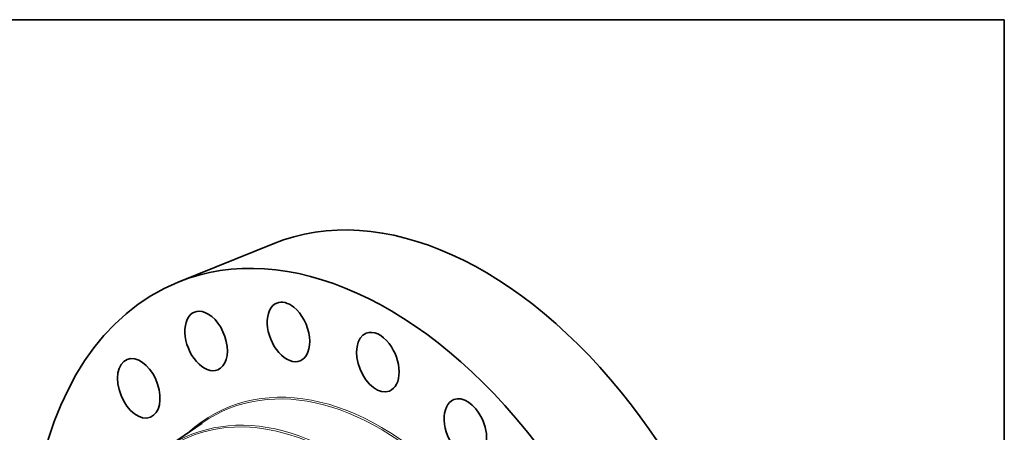
# Model space of a CAD drawing. Extents: x 0 to 10.8, y 0 to 8.3.
# Drawn here: x 6.6 to 10.8, y 6.5 to 8.3 of the extents above; entities that cross this region are included whole.
import ezdxf

# ---------------------------------------------------------------- set-up
doc = ezdxf.new("R2010")
doc.units = 0
doc.header["$MEASUREMENT"] = 0
doc.layers.get('0').update_dxf_attribs({"lineweight": 13})
doc.layers.add('1', color=7, linetype='Continuous', lineweight=13)

msp = doc.modelspace()

# ---------------------------------------------------------------- linework, layer by layer
at = {"color": 7, "lineweight": 35, "ltscale": 0.010825}
msp.add_line((7.2561, 7.1416), (7.6576, 7.3036), dxfattribs=at)
at = {"color": 7, "lineweight": 35, "ltscale": 0.004752}
msp.add_line((7.2006, 6.4378), (7.3568, 6.546), dxfattribs=at)
at = {"color": 7, "lineweight": 35, "ltscale": 0.03937}
for centre, major_axis, start_param, end_param in [((8.4246, 5.4025), (0.767, -1.9011), 1.998424, 3.141619), ((8.0231, 5.2405), (0.767, -1.9011), 1.998424, 3.141619), ((8.0231, 5.2405), (0.767, -1.9011), 3.141619, 6.283211), ((7.7225, 6.9306), (0.0492, -0.122), 3.141597, 6.28319), ((7.7225, 6.9306), (0.0492, -0.122), 2.312583, 3.141597), ((7.3741, 6.8925), (0.0492, -0.122), 3.141552, 6.283145), ((7.3741, 6.8925), (0.0492, -0.122), 2.626743, 3.141552), ((7.3741, 6.8925), (0.0492, -0.122), 6.283145, 8.909928), ((7.7225, 6.9306), (0.0492, -0.122), 0.000004, 2.312583), ((8.1004, 6.8032), (0.0492, -0.122), 3.141619, 6.283211), ((8.1004, 6.8032), (0.0492, -0.122), 1.998424, 3.141619), ((8.1004, 6.8032), (0.0492, -0.122), 0.000026, 1.998424), ((7.0893, 6.6926), (0.0492, -0.122), 3.141599, 6.283191), ((7.0893, 6.6926), (0.0492, -0.122), 2.940902, 3.141599), ((7.0893, 6.6926), (0.0492, -0.122), 0.000006, 2.940902), ((8.4706, 6.5229), (0.0492, -0.122), 3.141578, 6.283171), ((8.4706, 6.5229), (0.0492, -0.122), 1.684265, 3.141578), ((8.4246, 5.4025), (0.767, -1.9011), 0.000026, 1.998424), ((8.4706, 6.5229), (0.0492, -0.122), 6.283171, 7.96745)]:
    msp.add_ellipse(centre, major_axis=major_axis, ratio=0.616564, start_param=start_param, end_param=end_param, dxfattribs=at)
at = {"color": 7, "lineweight": 13, "ltscale": 0.03937}
for centre, major_axis, start_param, end_param in [((8.0231, 5.2405), (0.5537, -1.3726), 6.062149, 9.645814), ((8.0194, 5.239), (0.5515, -1.3671), 6.144652, 9.563309), ((7.8405, 5.1668), (0.5335, -1.3223), 5.140017, 11.423202), ((7.8441, 5.1683), (0.5357, -1.3278), 6.144652, 9.563309)]:
    msp.add_ellipse(centre, major_axis=major_axis, ratio=0.616564, start_param=start_param, end_param=end_param, dxfattribs=at)
at = {"layer": '1', "color": 7, "lineweight": 35, "ltscale": 0.03937}
for p, q in [((0.25, 8.25), (10.75, 8.25)), ((10.75, 8.25), (10.75, 0.25))]:
    msp.add_line(p, q, dxfattribs=at)

doc.saveas('drawing.dxf')
